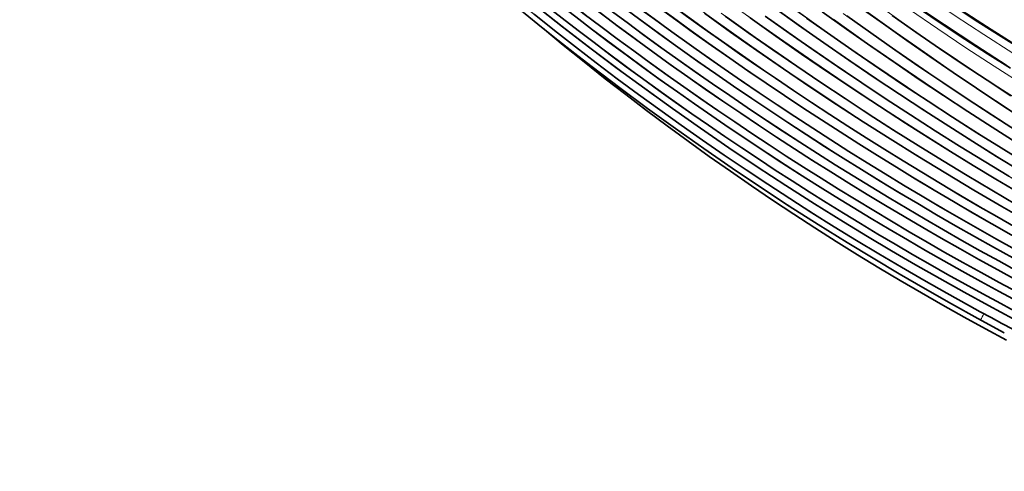
# Model space of a CAD drawing. Units: millimetres. Extents: x 3519 to 5897, y -5024 to -3183.
# Drawn here: x 4258 to 4294, y -3615 to -3599 of the extents above; entities that cross this region are included whole.
import ezdxf

# ---------------------------------------------------------------- set-up
doc = ezdxf.new("R2010")
doc.units = ezdxf.units.MM
doc.header["$LTSCALE"] = 1.5

msp = doc.modelspace()

# ---------------------------------------------------------------- linework, layer by layer
at = {"color": 7, "lineweight": 13}
for points in [[(4294.793, -3600.125), (4293.739, -3599.447), (4292.687, -3598.755), (4291.639, -3598.049), (4290.594, -3597.33), (4289.554, -3596.596), (4288.552, -3595.874), (4287.555, -3595.14), (4286.562, -3594.392), (4285.574, -3593.631), (4284.592, -3592.858), (4283.615, -3592.072), (4282.645, -3591.274), (4282.029, -3590.759), (4281.213, -3590.064), (4280.401, -3589.36), (4279.593, -3588.647), (4278.688, -3587.833), (4277.787, -3587.009), (4276.89, -3586.176), (4275.921, -3585.26)], [(4276.951, -3598.101), (4278.082, -3598.998), (4279.223, -3599.881), (4280.375, -3600.749), (4281.538, -3601.602), (4282.711, -3602.44), (4283.874, -3603.248), (4285.047, -3604.042), (4286.228, -3604.821), (4287.419, -3605.584), (4288.619, -3606.332), (4289.827, -3607.064), (4291.044, -3607.781), (4292.269, -3608.482), (4293.502, -3609.167), (4294.743, -3609.835)], [(4294.657, -3605.897), (4293.285, -3605.092), (4291.921, -3604.269), (4290.566, -3603.428), (4289.218, -3602.569), (4287.879, -3601.692), (4286.549, -3600.798), (4285.229, -3599.886), (4283.918, -3598.957), (4282.618, -3598.011)], [(4295.023, -3602.44), (4294.002, -3601.769), (4292.982, -3601.086), (4291.961, -3600.389), (4290.687, -3599.502), (4289.925, -3598.961), (4288.56, -3597.974)], [(4293.209, -3609.394), (4292.099, -3608.774), (4290.996, -3608.141), (4289.899, -3607.496), (4288.809, -3606.837), (4287.726, -3606.165), (4286.651, -3605.48), (4285.582, -3604.783), (4284.522, -3604.074), (4283.469, -3603.352), (4282.88, -3602.94), (4282.294, -3602.525), (4281.129, -3601.682), (4279.974, -3600.825), (4278.83, -3599.952), (4277.697, -3599.064), (4276.575, -3598.162)], [(4293.613, -3609.91), (4292.42, -3609.248), (4291.235, -3608.571), (4290.057, -3607.878), (4288.886, -3607.17), (4287.724, -3606.447), (4286.57, -3605.709), (4285.424, -3604.955), (4284.287, -3604.187), (4283.158, -3603.405), (4282.039, -3602.607), (4280.929, -3601.796), (4279.828, -3600.97), (4278.737, -3600.131), (4277.655, -3599.278), (4276.584, -3598.411)], [(4276.608, -3598.44), (4277.722, -3599.34), (4278.847, -3600.225), (4279.982, -3601.094), (4281.127, -3601.949), (4282.282, -3602.788), (4283.446, -3603.611), (4284.619, -3604.419), (4285.802, -3605.21), (4286.897, -3605.924), (4288, -3606.624), (4289.11, -3607.309), (4290.226, -3607.981), (4291.349, -3608.639), (4292.478, -3609.281), (4293.613, -3609.91)], [(4293.209, -3609.394), (4291.988, -3608.711), (4290.775, -3608.012), (4289.57, -3607.296), (4288.372, -3606.565), (4287.183, -3605.818), (4286.002, -3605.056), (4284.831, -3604.278), (4283.668, -3603.484), (4282.514, -3602.676), (4281.37, -3601.852), (4280.236, -3601.014), (4279.111, -3600.16), (4277.997, -3599.293), (4276.893, -3598.411)], [(4294.743, -3609.835), (4293.509, -3609.17), (4292.284, -3608.489), (4291.066, -3607.792), (4289.857, -3607.079), (4288.657, -3606.352), (4287.465, -3605.609), (4286.282, -3604.851), (4285.109, -3604.078), (4283.945, -3603.29), (4282.79, -3602.488), (4281.645, -3601.671), (4280.51, -3600.84), (4279.386, -3599.995), (4278.271, -3599.136), (4277.167, -3598.263)], [(4294.353, -3609.312), (4293.076, -3608.616), (4291.807, -3607.903), (4290.547, -3607.173), (4289.297, -3606.428), (4288.056, -3605.666), (4286.824, -3604.889), (4285.603, -3604.096), (4284.391, -3603.287), (4283.19, -3602.462), (4281.999, -3601.623), (4280.819, -3600.768), (4279.65, -3599.898), (4278.492, -3599.013), (4277.345, -3598.114)], [(4294.353, -3609.312), (4293.714, -3608.966), (4293.077, -3608.616), (4292.442, -3608.261), (4291.81, -3607.903), (4291.179, -3607.54), (4290.551, -3607.174), (4289.302, -3606.428), (4288.062, -3605.666), (4286.831, -3604.889), (4285.61, -3604.095), (4284.4, -3603.286), (4283.199, -3602.462), (4282.009, -3601.622), (4280.829, -3600.767), (4279.661, -3599.897), (4278.503, -3599.012), (4277.357, -3598.112)], [(4295.628, -3604.379), (4294.207, -3603.501), (4292.789, -3602.602), (4291.377, -3601.682), (4290.086, -3600.819), (4288.801, -3599.939), (4287.521, -3599.043), (4286.248, -3598.129)], [(4286.362, -3598.195), (4287.412, -3598.95), (4288.348, -3599.611), (4289.286, -3600.262), (4290.226, -3600.902), (4290.932, -3601.376), (4291.639, -3601.845), (4293.055, -3602.764), (4294.472, -3603.66), (4295.891, -3604.534)], [(4289.672, -3598.23), (4290.698, -3598.961), (4291.733, -3599.681), (4292.771, -3600.386), (4293.811, -3601.076), (4294.998, -3601.843)], [(4291.139, -3598.332), (4292.26, -3599.088), (4293.385, -3599.829), (4294.03, -3600.245), (4294.675, -3600.655)], [(4294.585, -3600.573), (4293.436, -3599.834), (4292.292, -3599.08), (4291.154, -3598.311)], [(4295.24, -3600.028), (4294.001, -3599.249), (4292.765, -3598.451)], [(4283.607, -3598.748), (4284.754, -3599.566), (4285.764, -3600.271), (4286.778, -3600.965), (4287.798, -3601.649), (4288.822, -3602.322), (4289.508, -3602.764), (4290.195, -3603.202), (4291.575, -3604.063), (4292.962, -3604.905), (4294.033, -3605.539), (4295.107, -3606.161)], [(4294.565, -3605.473), (4293.231, -3604.681), (4291.903, -3603.872), (4290.583, -3603.045), (4289.27, -3602.202), (4287.966, -3601.342), (4286.669, -3600.466), (4285.381, -3599.572), (4284.102, -3598.663)], [(4294.559, -3605.466), (4293.336, -3604.739), (4292.118, -3603.998), (4290.905, -3603.242), (4289.697, -3602.471), (4288.495, -3601.685), (4287.444, -3600.982), (4286.396, -3600.267), (4285.354, -3599.541), (4284.317, -3598.804)], [(4295.889, -3605.759), (4294.459, -3604.917), (4293.226, -3604.172), (4291.998, -3603.411), (4290.773, -3602.634), (4289.554, -3601.842), (4288.34, -3601.035), (4287.133, -3600.213), (4285.931, -3599.376), (4284.729, -3598.518)], [(4295.125, -3605.307), (4293.815, -3604.524), (4292.511, -3603.723), (4291.213, -3602.907), (4289.922, -3602.073), (4288.687, -3601.256), (4287.459, -3600.424), (4286.238, -3599.577), (4285.024, -3598.715)], [(4295.764, -3604.856), (4294.323, -3603.978), (4293.603, -3603.531), (4292.886, -3603.079), (4292.171, -3602.622), (4291.459, -3602.161), (4290.155, -3601.3), (4288.858, -3600.422), (4287.567, -3599.527), (4286.284, -3598.616)], [(4294.59, -3604.15), (4293.179, -3603.273), (4291.772, -3602.374), (4290.45, -3601.508), (4289.133, -3600.623), (4287.821, -3599.719), (4286.514, -3598.797)], [(4294.843, -3603.351), (4293.446, -3602.458), (4292.05, -3601.542), (4290.656, -3600.604), (4289.265, -3599.643), (4288.053, -3598.785)], [(4295.169, -3603.123), (4293.842, -3602.268), (4292.52, -3601.396), (4291.202, -3600.505), (4289.889, -3599.596), (4288.581, -3598.668)], [(4294.666, -3602.196), (4293.629, -3601.509), (4292.591, -3600.807), (4291.555, -3600.093), (4290.523, -3599.369), (4289.495, -3598.634)], [(4294.585, -3601.592), (4293.537, -3600.911), (4292.489, -3600.213), (4291.447, -3599.501), (4290.411, -3598.777)], [(4291.015, -3598.519), (4292.046, -3599.229), (4293.081, -3599.926), (4294.12, -3600.609), (4295.303, -3601.367)], [(4294.733, -3599.74), (4294.064, -3599.318), (4292.843, -3598.534)], [(4285.839, -3598.842), (4287.039, -3599.69), (4288.245, -3600.523), (4289.456, -3601.34), (4290.672, -3602.141), (4291.892, -3602.926), (4293.115, -3603.696), (4294.342, -3604.45), (4295.75, -3605.293)], [(4294.827, -3604.748), (4294.108, -3604.313), (4293.033, -3603.651), (4291.961, -3602.978), (4290.893, -3602.294), (4289.83, -3601.598), (4288.507, -3600.712), (4287.191, -3599.809), (4285.884, -3598.889)], [(4294.545, -3603.154), (4293.126, -3602.239), (4291.892, -3601.425), (4290.662, -3600.594), (4289.437, -3599.748), (4288.217, -3598.885)], [(4288.913, -3598.891), (4290.315, -3599.879), (4291.719, -3600.845), (4293.125, -3601.787), (4294.522, -3602.7)]]:
    msp.add_lwpolyline(points, dxfattribs=at)
at = {"color": 7, "lineweight": 35}
for points in [[(4276.39, -3598.261), (4277.377, -3599.064), (4278.373, -3599.855), (4279.376, -3600.633), (4280.388, -3601.4), (4281.405, -3602.154), (4282.432, -3602.895), (4283.463, -3603.624), (4284.504, -3604.34), (4285.549, -3605.043), (4286.602, -3605.734), (4287.66, -3606.41), (4288.725, -3607.074), (4289.673, -3607.651), (4290.628, -3608.219), (4291.588, -3608.776), (4292.548, -3609.321), (4293.515, -3609.856), (4294.486, -3610.382)], [(4277.3, -3598.381), (4278.287, -3599.16), (4279.283, -3599.927), (4280.287, -3600.684), (4281.298, -3601.428), (4282.318, -3602.162), (4283.345, -3602.883), (4284.379, -3603.594), (4285.421, -3604.291), (4286.47, -3604.978), (4287.525, -3605.651), (4288.588, -3606.314), (4289.464, -3606.847), (4290.344, -3607.372), (4291.229, -3607.888), (4292.117, -3608.397), (4293.01, -3608.896), (4293.907, -3609.388), (4294.807, -3609.87)], [(4295.087, -3604.455), (4294.206, -3603.915), (4293.329, -3603.368), (4292.448, -3602.81), (4291.572, -3602.246), (4290.641, -3601.636), (4289.715, -3601.018), (4288.787, -3600.388), (4287.864, -3599.751), (4286.939, -3599.101), (4286.019, -3598.443)], [(4295.169, -3602.536), (4294.317, -3601.98), (4293.463, -3601.411), (4292.612, -3600.837), (4291.757, -3600.25), (4290.907, -3599.658), (4290.054, -3599.055), (4289.205, -3598.446)], [(4295.212, -3600.043), (4294.367, -3599.515), (4293.521, -3598.977), (4292.679, -3598.431)], [(4293.209, -3609.394), (4292.373, -3608.929), (4291.541, -3608.457), (4290.711, -3607.976), (4289.886, -3607.489), (4289.065, -3606.993), (4288.247, -3606.491), (4287.433, -3605.98), (4286.623, -3605.463), (4285.817, -3604.938), (4285.015, -3604.406), (4284.217, -3603.867), (4283.424, -3603.321), (4282.635, -3602.767), (4281.85, -3602.207), (4281.07, -3601.639), (4280.295, -3601.065), (4279.524, -3600.484), (4278.758, -3599.896), (4277.996, -3599.301), (4277.24, -3598.699)], [(4283.488, -3598.663), (4284.45, -3599.352), (4285.414, -3600.03), (4286.384, -3600.699), (4287.357, -3601.356), (4288.335, -3602.005), (4289.315, -3602.642), (4290.3, -3603.27), (4291.318, -3603.905), (4292.34, -3604.532), (4293.369, -3605.149), (4294.395, -3605.751), (4295.426, -3606.344)], [(4294.93, -3605.687), (4294.025, -3605.156), (4293.121, -3604.616), (4292.221, -3604.068), (4291.322, -3603.512), (4290.428, -3602.948), (4289.535, -3602.375), (4288.647, -3601.795), (4287.76, -3601.206), (4286.878, -3600.609), (4285.998, -3600.004), (4285.123, -3599.392), (4284.251, -3598.771)], [(4294.649, -3604.641), (4293.747, -3604.093), (4292.844, -3603.535), (4291.946, -3602.97), (4291.047, -3602.394), (4290.153, -3601.812), (4289.259, -3601.219), (4288.369, -3600.62), (4287.481, -3600.01), (4286.597, -3599.394), (4285.714, -3598.768)], [(4294.92, -3603.401), (4294.036, -3602.839), (4293.145, -3602.264), (4292.259, -3601.682), (4291.367, -3601.087), (4290.481, -3600.485), (4289.589, -3599.87), (4288.702, -3599.248), (4287.811, -3598.613)], [(4294.895, -3602.949), (4294.007, -3602.376), (4293.123, -3601.797), (4292.236, -3601.207), (4291.354, -3600.61), (4290.469, -3600.001), (4289.59, -3599.386), (4288.708, -3598.76)], [(4294.729, -3601.687), (4293.853, -3601.12), (4292.977, -3600.542), (4292.106, -3599.955), (4291.237, -3599.357), (4290.373, -3598.751)], [(4291.379, -3598.501), (4292.208, -3599.059), (4293.041, -3599.61), (4293.872, -3600.149), (4294.708, -3600.682)], [(4295.004, -3605.242), (4294.175, -3604.748), (4293.345, -3604.245), (4292.519, -3603.737), (4291.691, -3603.219), (4290.868, -3602.696), (4289.908, -3602.075), (4288.954, -3601.447), (4288, -3600.806), (4287.051, -3600.158), (4286.103, -3599.498), (4285.161, -3598.83)], [(4295.27, -3604.161), (4294.372, -3603.605), (4293.478, -3603.043), (4292.581, -3602.469), (4291.689, -3601.888), (4290.794, -3601.296), (4289.905, -3600.697), (4289.013, -3600.087), (4288.126, -3599.47), (4287.238, -3598.843)], [(4294.572, -3610.656), (4293.799, -3610.241), (4293.01, -3609.808), (4292.226, -3609.368), (4291.445, -3608.921), (4290.662, -3608.462), (4289.882, -3607.996), (4289.107, -3607.522), (4288.321, -3607.032), (4287.539, -3606.534), (4286.762, -3606.029), (4285.984, -3605.513), (4285.21, -3604.989), (4284.441, -3604.458), (4283.664, -3603.911), (4282.893, -3603.356), (4282.126, -3602.794), (4281.363, -3602.224), (4280.606, -3601.647), (4279.853, -3601.063), (4279.078, -3600.449), (4278.308, -3599.828), (4277.545, -3599.198)]]:
    msp.add_lwpolyline(points, dxfattribs=at)
at = {"color": 7, "lineweight": 13}
for centre, radius, start, end in [((4350.264, -3505.473), 117.278, 218.8208, 242.23706), ((4340.53, -3523.251), 98.285, 241.21854, 249.64255), ((4343.053, -3518.342), 103.186, 241.8379, 249.15245), ((4287.606, -3606.381), 6.967, 329.571, 331.6987), ((4339.438, -3526.167), 95.461, 241.31199, 241.90779)]:
    msp.add_arc(centre, radius, start, end, dxfattribs=at)
at = {"color": 7, "lineweight": 35}
for centre, radius, start, end in [((4343.191, -3518.687), 103.566, 241.14416, 249.1414), ((4345.814, -3513.464), 108.79, 241.76863, 248.70846)]:
    msp.add_arc(centre, radius, start, end, dxfattribs=at)
for centre, major_axis, ratio, start_param, end_param in [((4363.674, -3494.794), (125.166, 45.371), 0.963544, 3.481463, 3.874079), ((4362.853, -3495.19), (115.522, 65.117), 0.955908, 3.311835, 3.704454), ((4357.124, -3500.531), (112.544, 55.285), 0.971671, 3.361847, 3.764141), ((4348.488, -3508.725), (101.91, -54.385), 0.983205, 4.299705, 4.718444), ((4360.789, -3496.614), (110.758, 68.628), 0.960771, 3.275889, 3.682529), ((4364.288, -3493.49), (117.651, 64.972), 0.957548, 3.332137, 3.732503), ((4339.742, -3517.011), (75.937, -77.51), 0.94201, 4.595655, 5.032737), ((4353.449, -3503.656), (114.853, 37.581), 0.98541, 3.506125, 3.927269), ((4344.155, -3512.64), (83.028, -75.361), 0.964336, 4.548999, 4.990259)]:
    msp.add_ellipse(centre, major_axis=major_axis, ratio=ratio, start_param=start_param, end_param=end_param, dxfattribs=at)
at = {"color": 7, "lineweight": 13}
for centre, major_axis, ratio, start_param, end_param in [((4364.011, -3494.391), (124.518, 48.405), 0.96262, 3.458843, 3.850668), ((4362.722, -3495.342), (115.743, 64.333), 0.956486, 3.317676, 3.710583), ((4364.891, -3492.151), (113.611, 73.966), 0.955778, 3.257788, 3.650721), ((4364.584, -3493.143), (120.908, 59.116), 0.962332, 3.379225, 3.766828), ((4356.984, -3500.695), (113.013, 53.86), 0.972246, 3.373548, 3.776183), ((4360.904, -3495.9), (107.295, 74.728), 0.960826, 3.219809, 3.619848), ((4363.226, -3494.19), (112.326, 71.984), 0.955065, 3.259689, 3.648204), ((4344.182, -3512.198), (80.094, -78.817), 0.965148, 4.586131, 5.020704), ((4348.491, -3508.73), (101.974, -54.27), 0.983162, 4.298544, 4.717279), ((4353.436, -3503.169), (110.579, 49.116), 0.987482, 3.401498, 3.816132), ((4357.268, -3499.845), (108.747, 63.275), 0.972234, 3.296081, 3.694375), ((4360.626, -3496.805), (111.087, 67.635), 0.961544, 3.283546, 3.680801), ((4364.307, -3493.47), (117.649, 65.028), 0.957504, 3.331786, 3.722674), ((4353.401, -3503.718), (115.218, 36.23), 0.985527, 3.517635, 3.928751), ((4344.238, -3512.56), (83.154, -75.311), 0.964842, 4.547975, 4.978536)]:
    msp.add_ellipse(centre, major_axis=major_axis, ratio=ratio, start_param=start_param, end_param=end_param, dxfattribs=at)

doc.saveas('drawing.dxf')
